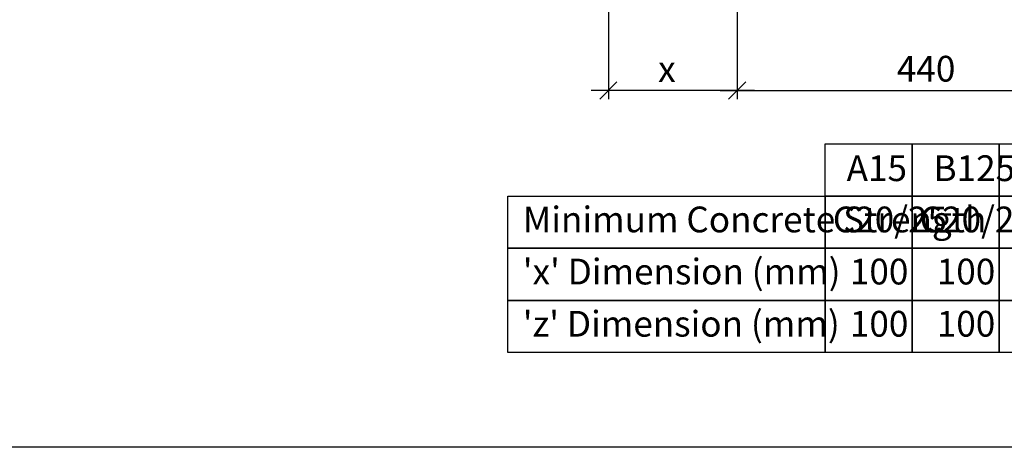
# Model space of a CAD drawing. Units: millimetres. Extents: x -7921064 to -7798336, y -5550827 to -5535047.
# Drawn here: x -7824032 to -7822885, y -5541110 to -5540612 of the extents above; entities that cross this region are included whole.
import ezdxf

# ---------------------------------------------------------------- set-up
doc = ezdxf.new("R2010")
doc.units = ezdxf.units.MM
doc.layers.add('00_Marshalls - Standard Details', color=7, linetype='Continuous')
doc.styles.add('10TEXT', font='archs.shx', dxfattribs={"width": 0.63, "height": 30})
doc.styles.add('Dims', font='archs.shx', dxfattribs={"width": 0.63})
doc.dimstyles.new('10', dxfattribs={"dimscale": 10, "dimtxt": 30, "dimasz": 2, "dimexe": 1, "dimexo": 1, "dimgap": 1, "dimtad": 1, "dimdec": 0, "dimzin": 0, "dimdsep": 46, "dimtxsty": '10TEXT', "dimblk1": 'OBLIQUE', "dimblk2": 'OBLIQUE', "dimsah": 1, "dimcen": 0.09, "dimdle": 2, "dimclrd": 256, "dimclre": 256, "dimclrt": 7, "dimadec": 0, "dimazin": 0, "dimtfac": 1, "dimtdec": 0, "dimtofl": 0, "dimtmove": 0, "dimatfit": 3, "dimldrblk": 'OBLIQUE', "dimfxl": 1, "dimtolj": 1, "dimarcsym": 0})

# ---------------------------------------------------------------- blocks, each defined once
blk = doc.blocks.new('_Oblique')
at = {"color": 0, "linetype": 'ByBlock', "lineweight": -2}
blk.add_line((-0.5, -0.5), (0.5, 0.5), dxfattribs=at)
blk = doc.blocks.new('*D405')
at = {"layer": '00_Marshalls - Standard Details', "color": 252, "lineweight": -2, "transparency": 16777216}
for p, q in [((-7823196.1, -5540392.6), (-7823196.1, -5540704.1)), ((-7823346.1, -5540512.6), (-7823346.1, -5540704.1)), ((-7823176.1, -5540694.1), (-7823366.1, -5540694.1))]:
    blk.add_line(p, q, dxfattribs=at)
at = {"layer": 'Defpoints', "color": 0, "transparency": 16777216}
for p in [(-7823196.1, -5540382.6), (-7823346.1, -5540502.6), (-7823346.1, -5540694.1)]:
    blk.add_point(p, dxfattribs=at)
at = {"layer": '00_Marshalls - Standard Details', "color": 252, "lineweight": -2, "transparency": 16777216, "xscale": 20, "yscale": 20, "zscale": 20, "rotation": 180}
blk.add_blockref('_Oblique', (-7823346.1, -5540694.1), dxfattribs=at)
at = {"layer": '00_Marshalls - Standard Details', "color": 252, "lineweight": -2, "transparency": 16777216, "xscale": 20, "yscale": 20, "zscale": 20}
blk.add_blockref('_Oblique', (-7823196.1, -5540694.1), dxfattribs=at)
at = {"layer": '00_Marshalls - Standard Details', "color": 7, "transparency": 16777216, "insert": (-7823278, -5540669.1), "char_height": 30, "attachment_point": 5, "style": '10TEXT'}
blk.add_mtext('\\A1;{\\fCalibri Light|b0|i0|c0|p34;x}', dxfattribs=at)
blk = doc.blocks.new('*D407')
at = {"layer": '00_Marshalls - Standard Details', "color": 252, "lineweight": -2, "transparency": 16777216}
for p, q in [((-7823196.1, -5540392.6), (-7823196.1, -5540704.1)), ((-7822756.1, -5540392.6), (-7822756.1, -5540704.1)), ((-7823216.1, -5540694.1), (-7822736.1, -5540694.1))]:
    blk.add_line(p, q, dxfattribs=at)
at = {"layer": 'Defpoints', "color": 0, "transparency": 16777216}
for p in [(-7823196.1, -5540382.6), (-7822756.1, -5540382.6), (-7822756.1, -5540694.1)]:
    blk.add_point(p, dxfattribs=at)
at = {"layer": '00_Marshalls - Standard Details', "color": 252, "lineweight": -2, "transparency": 16777216, "xscale": 20, "yscale": 20, "zscale": 20, "rotation": 180}
blk.add_blockref('_Oblique', (-7823196.1, -5540694.1), dxfattribs=at)
at = {"layer": '00_Marshalls - Standard Details', "color": 252, "lineweight": -2, "transparency": 16777216, "xscale": 20, "yscale": 20, "zscale": 20}
blk.add_blockref('_Oblique', (-7822756.1, -5540694.1), dxfattribs=at)
at = {"layer": '00_Marshalls - Standard Details', "color": 7, "transparency": 16777216, "insert": (-7822976.1, -5540668.8), "char_height": 30, "attachment_point": 5, "style": '10TEXT'}
blk.add_mtext('\\A1;{\\fCalibri Light|b0|i0|c0|p34;440}', dxfattribs=at)

msp = doc.modelspace()

# ---------------------------------------------------------------- linework, layer by layer
at = {"color": 6}
msp.add_lwpolyline([(-7825228, -5538941.2), (-7818512.2, -5538941.2), (-7818512.2, -5541109.8), (-7825228, -5541109.8)], close=True, dxfattribs=at)
at = {"layer": '00_Marshalls - Standard Details'}
for points in [[(-7823093.5, -5540756.4), (-7822992.3, -5540756.4), (-7822992.3, -5540817.1), (-7823093.5, -5540817.1)], [(-7822992.3, -5540756.4), (-7822891.1, -5540756.4), (-7822891.1, -5540817.1), (-7822992.3, -5540817.1)], [(-7822891.1, -5540756.4), (-7822789.9, -5540756.4), (-7822789.9, -5540817.1), (-7822891.1, -5540817.1)], [(-7823463.4, -5540817.1), (-7823093.5, -5540817.1), (-7823093.5, -5540877.9), (-7823463.4, -5540877.9)], [(-7823093.5, -5540817.1), (-7822992.3, -5540817.1), (-7822992.3, -5540877.9), (-7823093.5, -5540877.9)], [(-7822992.3, -5540817.1), (-7822891.1, -5540817.1), (-7822891.1, -5540877.9), (-7822992.3, -5540877.9)], [(-7822891.1, -5540817.1), (-7822789.9, -5540817.1), (-7822789.9, -5540877.9), (-7822891.1, -5540877.9)], [(-7823463.4, -5540877.9), (-7823093.5, -5540877.9), (-7823093.5, -5540938.7), (-7823463.4, -5540938.7)], [(-7823093.5, -5540877.9), (-7822992.3, -5540877.9), (-7822992.3, -5540938.7), (-7823093.5, -5540938.7)], [(-7822992.3, -5540877.9), (-7822891.1, -5540877.9), (-7822891.1, -5540938.7), (-7822992.3, -5540938.7)], [(-7822891.1, -5540877.9), (-7822789.9, -5540877.9), (-7822789.9, -5540938.7), (-7822891.1, -5540938.7)], [(-7823463.4, -5540938.7), (-7823093.5, -5540938.7), (-7823093.5, -5540999.4), (-7823463.4, -5540999.4)], [(-7823093.5, -5540938.7), (-7822992.3, -5540938.7), (-7822992.3, -5540999.4), (-7823093.5, -5540999.4)], [(-7822992.3, -5540938.7), (-7822891.1, -5540938.7), (-7822891.1, -5540999.4), (-7822992.3, -5540999.4)], [(-7822891.1, -5540938.7), (-7822789.9, -5540938.7), (-7822789.9, -5540999.4), (-7822891.1, -5540999.4)]]:
    msp.add_lwpolyline(points, close=True, dxfattribs=at)

# ---------------------------------------------------------------- texts
at = {"layer": '00_Marshalls - Standard Details', "char_height": 30, "width": 642.757, "attachment_point": 1, "style": 'Dims'}
for s, insert in [('{\\fCalibri Light|b0|i0|c0|p34;A15}', (-7823068.7, -5540769.7)), ('{\\fCalibri Light|b0|i0|c0|p34;B125}', (-7822967.5, -5540769.7)), ('{\\fCalibri Light|b0|i0|c0|p34;Minimum Concrete Strength}', (-7823445.8, -5540829.4)), ('{\\fCalibri Light|b0|i0|c0|p34;C20/25}', (-7823084.8, -5540829.4)), ('{\\fCalibri Light|b0|i0|c0|p34;C20/25}', (-7822983.6, -5540829.4)), ("{\\fCalibri Light|b0|i0|c0|p34;'x' Dimension (mm)}", (-7823445.8, -5540890.1)), ('{\\fCalibri Light|b0|i0|c0|p34;100}', (-7823064.9, -5540890.1)), ('{\\fCalibri Light|b0|i0|c0|p34;100}', (-7822963.7, -5540890.1)), ("{\\fCalibri Light|b0|i0|c0|p34;'z' Dimension (mm)}", (-7823445.8, -5540950.9)), ('{\\fCalibri Light|b0|i0|c0|p34;100}', (-7823064.9, -5540950.9)), ('{\\fCalibri Light|b0|i0|c0|p34;100}', (-7822963.7, -5540950.9))]:
    msp.add_mtext(s, dxfattribs=dict(at, insert=insert))

# ---------------------------------------------------------------- dimensions: what is measured, and where the dimension line sits
at = {"layer": '00_Marshalls - Standard Details'}
dim = msp.add_linear_dim(base=(-7823346.1, -5540694.1), p1=(-7823196.1, -5540382.6), p2=(-7823346.1, -5540502.6), text='{\\fCalibri Light|b0|i0|c0|p34;x}', dimstyle='10', override={"dimclrd": 252, "dimclre": 252}, dxfattribs=at)
dim.commit()
dim.dimension.update_dxf_attribs({"geometry": '*D405', "text_midpoint": (-7823278, -5540694.1), "dimtype": 160})
dim = msp.add_linear_dim(base=(-7822756.1, -5540694.1), p1=(-7823196.1, -5540382.6), p2=(-7822756.1, -5540382.6), text='{\\fCalibri Light|b0|i0|c0|p34;<>}', dimstyle='10', override={"dimclrd": 252, "dimclre": 252}, dxfattribs=at)
dim.commit()
dim.dimension.update_dxf_attribs({"geometry": '*D407', "text_midpoint": (-7822976.1, -5540668.8)})

doc.saveas('drawing.dxf')
